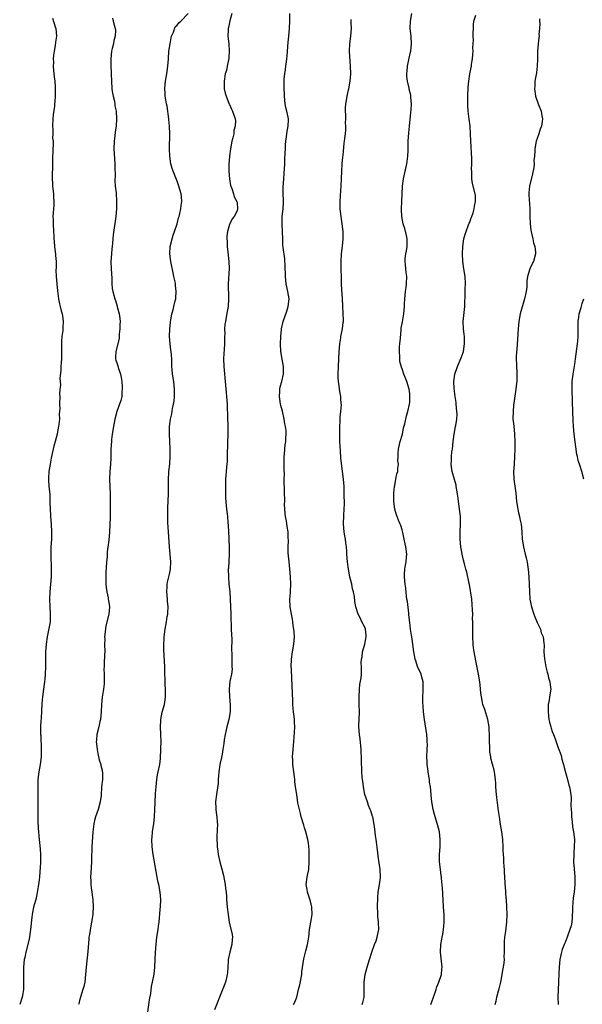
# Model space of a CAD drawing. Units: inches. Extents: x 2568040 to 2571000, y 1497000 to 1500000.
# Drawn here: x 2568375 to 2568525, y 1498045 to 1498307 of the extents above; entities that cross this region are included whole.
import ezdxf

# ---------------------------------------------------------------- set-up
doc = ezdxf.new("R2010")
doc.units = ezdxf.units.IN
doc.header["$MEASUREMENT"] = 0
doc.layers.add('LD25681497_10ft', color=111, linetype='Continuous')

msp = doc.modelspace()

# ---------------------------------------------------------------- linework, layer by layer
at = {"layer": 'LD25681497_10ft'}
for points, elevation in [([(2568383.77, 1498307.77), (2568384.52, 1498305.48), (2568384.66, 1498305), (2568384.86, 1498303), (2568384.61, 1498301.39), (2568384.52, 1498300.52), (2568384.21, 1498299), (2568384.04, 1498297.96), (2568384, 1498297), (2568384.03, 1498296.03), (2568384, 1498295), (2568384.11, 1498293.89), (2568384.21, 1498292.21), (2568384.41, 1498291), (2568384.53, 1498289.47), (2568384.5, 1498288.5), (2568384.49, 1498287), (2568384.4, 1498285.6), (2568384.38, 1498285), (2568384.32, 1498284.32), (2568383.97, 1498282.03), (2568383.88, 1498281), (2568383.82, 1498279), (2568383.9, 1498278.1), (2568383.9, 1498277), (2568383.84, 1498275.84), (2568383.95, 1498275), (2568384, 1498274), (2568383.9, 1498273), (2568383.88, 1498271.88), (2568383.83, 1498271), (2568383.77, 1498270.23), (2568383.81, 1498267.81), (2568383.7, 1498266.3), (2568383.73, 1498265), (2568383.82, 1498263.82), (2568383.83, 1498263), (2568384.03, 1498261), (2568384.07, 1498260.07), (2568384.16, 1498259), (2568384.13, 1498257.87), (2568384.06, 1498257), (2568383.95, 1498255.95), (2568383.92, 1498255), (2568383.97, 1498254.03), (2568383.96, 1498253), (2568384.11, 1498251), (2568384.13, 1498249.87), (2568384.2, 1498249), (2568384.29, 1498248.29), (2568384.34, 1498247), (2568384.51, 1498245.49), (2568384.58, 1498245), (2568384.6, 1498244.6), (2568384.74, 1498243), (2568384.76, 1498241.24), (2568384.73, 1498240.73), (2568384.8, 1498239), (2568385, 1498237), (2568385.14, 1498235.14), (2568385.38, 1498233), (2568385.71, 1498231.71), (2568385.84, 1498231), (2568386.13, 1498229.87), (2568386.38, 1498229), (2568386.48, 1498228.48), (2568386.69, 1498227), (2568386.59, 1498225.41), (2568386.59, 1498225), (2568386.56, 1498224.56), (2568386.32, 1498223), (2568386.22, 1498221.78), (2568386.2, 1498221), (2568386.22, 1498219), (2568386.21, 1498217.79), (2568386.18, 1498217), (2568386.09, 1498216.09), (2568386.04, 1498215), (2568386.02, 1498213.98), (2568385.8, 1498211.8), (2568385.85, 1498211), (2568385.96, 1498210.04), (2568385.8, 1498209), (2568385.67, 1498207.67), (2568385.73, 1498207), (2568385.69, 1498205), (2568385.74, 1498203.74), (2568385.68, 1498203), (2568385.59, 1498202.41), (2568385.63, 1498201), (2568385.53, 1498199.53), (2568385.42, 1498199), (2568385.32, 1498198.68), (2568385.05, 1498197), (2568384.55, 1498195), (2568384.19, 1498193.81), (2568383.5, 1498191), (2568383.45, 1498190.55), (2568383.16, 1498189), (2568382.87, 1498187), (2568382.76, 1498185.24), (2568382.7, 1498185), (2568382.7, 1498184.7), (2568382.83, 1498183), (2568383.07, 1498181), (2568383.13, 1498179.13), (2568383.12, 1498178.88), (2568383.15, 1498177), (2568383.28, 1498175.28), (2568383.28, 1498175), (2568383.46, 1498173), (2568383.54, 1498171), (2568383.5, 1498169), (2568383.39, 1498167), (2568383.4, 1498166.6), (2568383.34, 1498165), (2568383.35, 1498163.35), (2568383.41, 1498162.59), (2568383.46, 1498161), (2568383.45, 1498159.45), (2568383.43, 1498159), (2568383.26, 1498157), (2568383.05, 1498155), (2568382.97, 1498153.03), (2568383.06, 1498151.06), (2568383.22, 1498149), (2568383.16, 1498147), (2568382.84, 1498145.16), (2568382.78, 1498144.78), (2568382.41, 1498143), (2568382.1, 1498141), (2568381.97, 1498139), (2568381.91, 1498135), (2568381.83, 1498133), (2568381.75, 1498131.75), (2568381.68, 1498131), (2568381.59, 1498130.41), (2568381.44, 1498129), (2568381.17, 1498127), (2568381, 1498125.24), (2568380.74, 1498121.26), (2568380.67, 1498120.67), (2568380.62, 1498119), (2568380.64, 1498117), (2568380.67, 1498116.67), (2568380.82, 1498113), (2568380.76, 1498111), (2568380.48, 1498109), (2568380.12, 1498107), (2568379.89, 1498105), (2568379.87, 1498103), (2568379.93, 1498101), (2568379.92, 1498098.08), (2568379.88, 1498097), (2568379.86, 1498095.86), (2568379.9, 1498093.9), (2568380, 1498092), (2568380.21, 1498089), (2568380.49, 1498086.49), (2568380.63, 1498085), (2568380.64, 1498084.64), (2568380.65, 1498083), (2568380.53, 1498081.48), (2568380.46, 1498080.46), (2568380.3, 1498079), (2568380.23, 1498078.23), (2568380.07, 1498077), (2568379.67, 1498074.33), (2568379.32, 1498073), (2568379, 1498071.83), (2568378.75, 1498071), (2568378.48, 1498069.52), (2568378.37, 1498069), (2568378.28, 1498068.28), (2568377.97, 1498065), (2568377.56, 1498062.44), (2568376.68, 1498059), (2568376.43, 1498057.57), (2568376.29, 1498057), (2568376.07, 1498055), (2568376.04, 1498053.96), (2568376.04, 1498053), (2568376.08, 1498052.08), (2568376.1, 1498051), (2568376.07, 1498049.93), (2568376.08, 1498049), (2568375.93, 1498047.93), (2568375.76, 1498047), (2568375.06, 1498045)], 9390), ([(2568399.81, 1498307.81), (2568399.98, 1498307), (2568400.3, 1498305.7), (2568400.54, 1498305), (2568400.57, 1498304.57), (2568400.51, 1498303), (2568400.17, 1498301.83), (2568400.02, 1498301), (2568399.74, 1498299.74), (2568399.55, 1498299), (2568399.33, 1498297), (2568399.32, 1498295.32), (2568399.47, 1498293), (2568399.55, 1498291), (2568399.65, 1498289), (2568399.78, 1498287.78), (2568399.96, 1498287), (2568400.33, 1498285.67), (2568400.43, 1498285), (2568400.46, 1498284.46), (2568400.79, 1498283), (2568400.89, 1498281), (2568400.75, 1498279), (2568400.48, 1498277.52), (2568400.4, 1498276.4), (2568400.21, 1498275), (2568400.18, 1498273), (2568400.42, 1498269), (2568400.41, 1498268.41), (2568400.49, 1498265.51), (2568400.45, 1498265), (2568400.45, 1498264.45), (2568400.55, 1498263), (2568400.73, 1498261.27), (2568400.88, 1498259), (2568400.85, 1498257), (2568400.68, 1498255), (2568399.94, 1498250.06), (2568399.86, 1498249), (2568399.82, 1498247.82), (2568399.73, 1498247), (2568399.63, 1498246.37), (2568399.54, 1498245), (2568399.37, 1498243), (2568399.41, 1498241), (2568399.59, 1498238.41), (2568399.65, 1498237), (2568399.75, 1498235.75), (2568399.86, 1498235), (2568400.4, 1498233), (2568400.6, 1498232.6), (2568401.06, 1498231.06), (2568401.08, 1498230.92), (2568401.57, 1498229), (2568401.79, 1498227.79), (2568401.8, 1498227), (2568401.78, 1498226.22), (2568401.78, 1498225), (2568401.61, 1498223.61), (2568401.54, 1498222.46), (2568400.7, 1498219), (2568400.63, 1498217.37), (2568400.59, 1498217), (2568400.7, 1498216.7), (2568401, 1498215.71), (2568401.18, 1498215.18), (2568401.28, 1498214.72), (2568401.91, 1498213), (2568402.11, 1498212.11), (2568402.27, 1498211), (2568402.38, 1498209.62), (2568402.39, 1498209), (2568402.29, 1498208.29), (2568402.24, 1498207), (2568402.05, 1498205.95), (2568400.98, 1498203), (2568400.41, 1498201), (2568400.05, 1498199), (2568399.74, 1498197), (2568399.54, 1498195.54), (2568399.49, 1498195), (2568399.38, 1498193), (2568399.35, 1498191.35), (2568399.33, 1498191), (2568399.31, 1498190.69), (2568399.23, 1498189), (2568399.06, 1498187), (2568398.99, 1498184.99), (2568399.18, 1498181), (2568399.21, 1498179.21), (2568399.19, 1498178.81), (2568399.21, 1498177), (2568399.18, 1498175.18), (2568399.2, 1498174.8), (2568398.96, 1498171), (2568398.78, 1498168.78), (2568398.4, 1498165.6), (2568398.34, 1498164.34), (2568398.22, 1498163), (2568398.02, 1498160.02), (2568398.01, 1498159), (2568398.04, 1498157.96), (2568398.02, 1498157), (2568398.11, 1498156.11), (2568398.25, 1498155), (2568398.61, 1498153.39), (2568398.68, 1498153), (2568398.7, 1498152.7), (2568398.98, 1498151), (2568398.8, 1498149), (2568398.06, 1498145.94), (2568397.9, 1498145), (2568397.7, 1498143), (2568397.71, 1498142.29), (2568397.7, 1498141), (2568397.73, 1498139), (2568397.65, 1498138.35), (2568397.61, 1498135.61), (2568397.54, 1498135), (2568397.52, 1498134.48), (2568397.57, 1498133), (2568397.58, 1498131), (2568397.55, 1498130.45), (2568397.39, 1498129), (2568397.07, 1498126.93), (2568396.86, 1498125), (2568396.75, 1498123), (2568396.56, 1498121), (2568396.43, 1498120.43), (2568396.15, 1498119), (2568395.66, 1498117), (2568395.53, 1498115.53), (2568395.47, 1498115), (2568395.49, 1498114.51), (2568395.67, 1498113), (2568395.92, 1498111.92), (2568396.26, 1498110.26), (2568396.67, 1498109), (2568396.68, 1498108.68), (2568397, 1498107.44), (2568397.07, 1498107.07), (2568397.1, 1498107), (2568397.12, 1498106.88), (2568397.11, 1498105), (2568396.89, 1498103), (2568396.75, 1498100.75), (2568396.55, 1498099), (2568395.98, 1498097), (2568395.24, 1498095), (2568395, 1498094.02), (2568394.82, 1498093.18), (2568394.59, 1498091), (2568394.37, 1498088.37), (2568394.27, 1498087), (2568394.25, 1498085.75), (2568394.2, 1498085), (2568394.19, 1498083), (2568394.02, 1498080.02), (2568393.97, 1498079), (2568394.05, 1498077.95), (2568394.04, 1498077), (2568394.11, 1498076.11), (2568394.29, 1498075), (2568394.48, 1498073.52), (2568394.53, 1498073), (2568394.61, 1498071), (2568394.56, 1498069.44), (2568394.53, 1498069), (2568394.24, 1498067), (2568394, 1498066), (2568393.65, 1498063.65), (2568393.51, 1498063), (2568393.45, 1498062.55), (2568393.19, 1498059.19), (2568392.74, 1498055), (2568392.61, 1498053), (2568392.39, 1498051), (2568392.13, 1498049.87), (2568391.91, 1498049), (2568391.25, 1498047), (2568391, 1498046.12), (2568390.78, 1498045.22), (2568390.73, 1498045)], 9380), ([(2568409.25, 1498043), (2568409.68, 1498046.32), (2568409.98, 1498047.98), (2568410.21, 1498049.79), (2568410.48, 1498051), (2568410.89, 1498053.11), (2568411.11, 1498055), (2568411.19, 1498057), (2568411.25, 1498059), (2568411.39, 1498061), (2568411.63, 1498063), (2568411.95, 1498065), (2568412.09, 1498065.91), (2568412.21, 1498067), (2568412.3, 1498068.3), (2568412.38, 1498069), (2568412.52, 1498070.52), (2568412.59, 1498071), (2568412.72, 1498073), (2568412.53, 1498075), (2568412.1, 1498077), (2568411.91, 1498077.91), (2568411.66, 1498079), (2568410.6, 1498085), (2568410.34, 1498087), (2568410.28, 1498089), (2568410.37, 1498089.63), (2568410.49, 1498091), (2568410.75, 1498092.75), (2568410.83, 1498093.17), (2568411.01, 1498095), (2568411.1, 1498097), (2568411.15, 1498098.85), (2568411.27, 1498101.27), (2568411.39, 1498103), (2568411.62, 1498105), (2568411.82, 1498106.18), (2568412.01, 1498107), (2568412.41, 1498109), (2568412.57, 1498110.57), (2568412.63, 1498111), (2568412.68, 1498112.68), (2568412.72, 1498113.29), (2568412.73, 1498115), (2568412.68, 1498117), (2568412.6, 1498119), (2568412.69, 1498120.69), (2568412.69, 1498121), (2568413.07, 1498122.92), (2568413.63, 1498125), (2568413.8, 1498126.2), (2568413.88, 1498127), (2568413.9, 1498129), (2568413.84, 1498130.16), (2568413.82, 1498131.82), (2568413.75, 1498133), (2568413.71, 1498134.29), (2568413.7, 1498135), (2568413.5, 1498139.5), (2568413.47, 1498141), (2568413.53, 1498142.47), (2568413.55, 1498143), (2568413.65, 1498143.65), (2568413.8, 1498145), (2568414.19, 1498147), (2568414.39, 1498148.39), (2568414.52, 1498149), (2568414.58, 1498149.42), (2568414.6, 1498151), (2568414.49, 1498152.49), (2568414.47, 1498153), (2568414.31, 1498155), (2568414.4, 1498156.4), (2568414.4, 1498157), (2568414.48, 1498157.52), (2568414.84, 1498159), (2568415, 1498159.72), (2568415.24, 1498161), (2568415.3, 1498163), (2568414.97, 1498167), (2568414.74, 1498171), (2568414.58, 1498173.42), (2568414.51, 1498175), (2568414.53, 1498176.53), (2568414.5, 1498177), (2568414.5, 1498177.5), (2568414.6, 1498179), (2568414.7, 1498181.3), (2568414.68, 1498183), (2568414.69, 1498184.69), (2568414.84, 1498187), (2568415.05, 1498189), (2568415.18, 1498191), (2568415.19, 1498193), (2568415.08, 1498195.08), (2568414.95, 1498197), (2568414.95, 1498199), (2568415.22, 1498201), (2568415.57, 1498202.43), (2568415.82, 1498203.82), (2568416.09, 1498205), (2568416.22, 1498205.78), (2568416.31, 1498207), (2568416.29, 1498208.29), (2568416.32, 1498209), (2568416.12, 1498211), (2568416, 1498212), (2568415.82, 1498213), (2568415.68, 1498214.32), (2568415.65, 1498215), (2568415.65, 1498215.65), (2568415.59, 1498217), (2568415.4, 1498219), (2568415.34, 1498219.34), (2568415.13, 1498221), (2568415.03, 1498223), (2568415.1, 1498225), (2568415.24, 1498226.76), (2568415.27, 1498227), (2568415.35, 1498227.35), (2568415.62, 1498229), (2568415.93, 1498230.07), (2568416.17, 1498231), (2568416.48, 1498232.48), (2568416.63, 1498233), (2568416.7, 1498233.3), (2568416.76, 1498235), (2568416.55, 1498236.55), (2568416.56, 1498237), (2568416.48, 1498237.52), (2568416.15, 1498239), (2568415.93, 1498239.93), (2568415.3, 1498243), (2568415.06, 1498245), (2568415.17, 1498247), (2568415.66, 1498249), (2568415.97, 1498250.03), (2568416.34, 1498251), (2568417.01, 1498253), (2568417.42, 1498254.58), (2568417.57, 1498255), (2568417.78, 1498255.77), (2568418.03, 1498257), (2568418.1, 1498257.9), (2568418.27, 1498259), (2568418.17, 1498260.17), (2568418.08, 1498261), (2568417.5, 1498263), (2568417, 1498264.38), (2568415.94, 1498267), (2568415.71, 1498267.71), (2568415.34, 1498269), (2568415.05, 1498271), (2568414.99, 1498273.01), (2568415.1, 1498277), (2568415.03, 1498279), (2568414.83, 1498280.83), (2568414.82, 1498281), (2568414.33, 1498284.33), (2568414.19, 1498285), (2568414.01, 1498286), (2568413.87, 1498287), (2568413.83, 1498287.83), (2568413.7, 1498289), (2568413.8, 1498290.2), (2568413.88, 1498291), (2568414.28, 1498293), (2568414.55, 1498295), (2568414.68, 1498297), (2568414.84, 1498299), (2568415.12, 1498301), (2568415.44, 1498302.56), (2568415.55, 1498303), (2568416.03, 1498304.03), (2568416.54, 1498305.46), (2568417, 1498305.97), (2568417.43, 1498306.57), (2568418.05, 1498307), (2568419.96, 1498309)], 9370), ([(2568431.56, 1498309), (2568431.06, 1498307.06), (2568430.73, 1498305.27), (2568430.64, 1498305), (2568430.6, 1498304.6), (2568430.56, 1498303), (2568430.76, 1498301), (2568430.9, 1498299), (2568430.8, 1498297.2), (2568430.78, 1498297), (2568430.7, 1498296.7), (2568430.38, 1498295), (2568430.14, 1498293.86), (2568429.85, 1498293), (2568429.53, 1498291), (2568429.59, 1498289), (2568429.83, 1498287.83), (2568430.06, 1498287), (2568430.83, 1498285.17), (2568430.92, 1498284.92), (2568431, 1498284.77), (2568431.51, 1498283.51), (2568431.81, 1498283), (2568432.49, 1498281), (2568432.55, 1498280.55), (2568432.51, 1498279), (2568432.16, 1498277.84), (2568432.11, 1498277), (2568431.89, 1498275.89), (2568431.64, 1498275), (2568431.22, 1498273), (2568430.94, 1498271), (2568430.8, 1498268.8), (2568430.8, 1498267), (2568430.95, 1498264.95), (2568431.25, 1498263.25), (2568431.33, 1498263), (2568431.6, 1498262.4), (2568432.02, 1498261), (2568432.19, 1498260.19), (2568432.93, 1498259), (2568433, 1498258.57), (2568433.15, 1498257), (2568433, 1498256.51), (2568432.26, 1498255), (2568431.66, 1498254.34), (2568431.07, 1498253), (2568431, 1498252.82), (2568430.45, 1498251), (2568430.31, 1498249.69), (2568430.3, 1498249), (2568430.35, 1498248.35), (2568430.39, 1498247), (2568430.54, 1498245.46), (2568430.82, 1498243), (2568430.89, 1498241.11), (2568430.61, 1498237), (2568430.73, 1498233), (2568430.58, 1498231), (2568430.33, 1498229.67), (2568430.12, 1498228.12), (2568429.88, 1498227), (2568429.74, 1498226.26), (2568429.67, 1498225), (2568429.7, 1498223.7), (2568429.65, 1498223), (2568429.63, 1498222.37), (2568429.63, 1498221), (2568429.54, 1498219.54), (2568429.5, 1498218.5), (2568429.41, 1498217), (2568429.47, 1498215), (2568429.95, 1498210.05), (2568430.08, 1498208.08), (2568430.2, 1498207), (2568430.36, 1498205), (2568430.39, 1498204.39), (2568430.44, 1498201.56), (2568430.53, 1498199), (2568430.54, 1498197), (2568430.52, 1498196.52), (2568430.48, 1498195), (2568430.47, 1498193.53), (2568430.38, 1498192.38), (2568430.38, 1498191), (2568430.33, 1498189.67), (2568430.16, 1498188.16), (2568430.06, 1498187), (2568430.01, 1498185.99), (2568429.93, 1498185), (2568429.91, 1498181), (2568429.93, 1498179.93), (2568429.98, 1498179), (2568430.13, 1498177.87), (2568430.26, 1498176.26), (2568430.44, 1498175), (2568430.54, 1498173.46), (2568430.64, 1498172.64), (2568430.68, 1498171), (2568430.76, 1498169.24), (2568430.8, 1498168.8), (2568430.88, 1498167), (2568430.86, 1498165), (2568430.69, 1498161.31), (2568430.66, 1498161), (2568430.68, 1498159), (2568430.84, 1498157), (2568431.03, 1498155.03), (2568431.15, 1498153), (2568431.29, 1498149), (2568431.37, 1498147.37), (2568431.38, 1498146.62), (2568431.46, 1498145), (2568431.51, 1498143.51), (2568431.57, 1498142.43), (2568431.55, 1498139.55), (2568431.58, 1498138.42), (2568431.6, 1498137), (2568431.6, 1498135.6), (2568431.64, 1498135), (2568431.65, 1498134.35), (2568431.47, 1498133), (2568431.09, 1498131.09), (2568430.87, 1498129), (2568430.94, 1498127), (2568431.12, 1498125), (2568431.13, 1498123), (2568430.8, 1498121), (2568430.27, 1498119), (2568429.8, 1498117), (2568429.57, 1498115.57), (2568429.45, 1498114.55), (2568429.23, 1498113), (2568429, 1498111.73), (2568428.81, 1498110.81), (2568428.37, 1498109), (2568428.3, 1498108.3), (2568428.1, 1498107), (2568428.01, 1498105.99), (2568427.99, 1498105), (2568427.93, 1498103.93), (2568427.62, 1498101.62), (2568427.49, 1498101), (2568427.28, 1498099), (2568427.3, 1498097.3), (2568427.32, 1498097), (2568427.47, 1498095.47), (2568427.59, 1498095), (2568427.65, 1498093.65), (2568427.8, 1498093), (2568427.73, 1498091.73), (2568427.71, 1498091), (2568427.64, 1498090.36), (2568427.61, 1498089), (2568427.7, 1498087.7), (2568427.72, 1498087), (2568427.85, 1498085.85), (2568427.99, 1498085), (2568428.4, 1498083), (2568428.94, 1498081.06), (2568429.42, 1498079.42), (2568429.86, 1498077), (2568429.94, 1498075.94), (2568430.07, 1498075), (2568430.18, 1498073.82), (2568430.21, 1498073), (2568430.37, 1498071), (2568430.62, 1498069), (2568430.92, 1498067), (2568431.69, 1498063.69), (2568431.74, 1498063), (2568431.66, 1498062.34), (2568431.61, 1498061), (2568431.09, 1498059), (2568430.64, 1498057), (2568430.6, 1498056.6), (2568430.5, 1498055), (2568430.46, 1498053.55), (2568430.39, 1498053), (2568430.15, 1498052.15), (2568429.9, 1498051), (2568429, 1498048.81), (2568427, 1498043.66)], 9360), ([(2568448.04, 1498045), (2568448.35, 1498045.65), (2568448.88, 1498047), (2568449.41, 1498049), (2568449.7, 1498050.3), (2568450.22, 1498053), (2568450.29, 1498053.71), (2568450.79, 1498057.21), (2568451.3, 1498059.3), (2568451.75, 1498061), (2568452.08, 1498063), (2568452.34, 1498065), (2568452.69, 1498067), (2568453.01, 1498069), (2568452.96, 1498071), (2568452.56, 1498072.56), (2568452.08, 1498073.92), (2568451.73, 1498075), (2568451.67, 1498075.67), (2568451.43, 1498077), (2568451.7, 1498079), (2568451.85, 1498079.85), (2568452.09, 1498081), (2568452.23, 1498083), (2568452.25, 1498084.25), (2568452.22, 1498085), (2568452.22, 1498086.22), (2568452.04, 1498088.04), (2568451.88, 1498089), (2568451.36, 1498091), (2568451.26, 1498091.26), (2568451, 1498092.13), (2568450.78, 1498092.78), (2568450.1, 1498095), (2568449.9, 1498095.9), (2568449.6, 1498097), (2568449.23, 1498098.77), (2568448.88, 1498101), (2568448.61, 1498103), (2568448.4, 1498104.4), (2568448.36, 1498105), (2568448.3, 1498105.7), (2568448.11, 1498107), (2568447.87, 1498109), (2568447.82, 1498110.18), (2568447.8, 1498111), (2568447.92, 1498113), (2568447.99, 1498114.01), (2568448.21, 1498116.21), (2568448.38, 1498119), (2568448.29, 1498120.29), (2568448.28, 1498121), (2568448.22, 1498121.78), (2568448.04, 1498123), (2568447.93, 1498123.93), (2568447.85, 1498125), (2568447.83, 1498126.17), (2568447.74, 1498127.74), (2568447.72, 1498130.28), (2568447.58, 1498131.58), (2568447.47, 1498134.53), (2568447.44, 1498135), (2568447.47, 1498137), (2568447.73, 1498139), (2568448.1, 1498141), (2568448.28, 1498143), (2568448.23, 1498144.23), (2568448.16, 1498145), (2568447.98, 1498146.02), (2568447.85, 1498147), (2568447.73, 1498147.73), (2568447.46, 1498149), (2568447.17, 1498151), (2568447.1, 1498153), (2568447.2, 1498154.8), (2568447.19, 1498155.19), (2568447.28, 1498157), (2568447.24, 1498159), (2568447.09, 1498161), (2568446.87, 1498163), (2568446.65, 1498165.35), (2568446.61, 1498167), (2568446.67, 1498168.67), (2568446.61, 1498169.39), (2568446.58, 1498171), (2568446.36, 1498172.36), (2568446.15, 1498173.85), (2568445.92, 1498175), (2568445.83, 1498175.83), (2568445.73, 1498177), (2568445.67, 1498178.33), (2568445.68, 1498179), (2568445.71, 1498179.71), (2568445.66, 1498181), (2568445.62, 1498183), (2568445.59, 1498183.59), (2568445.59, 1498185), (2568445.62, 1498186.38), (2568445.57, 1498187.57), (2568445.56, 1498190.44), (2568445.57, 1498191), (2568445.65, 1498191.65), (2568445.71, 1498193), (2568445.84, 1498194.16), (2568446, 1498195), (2568446.02, 1498196.02), (2568446.1, 1498197), (2568446.07, 1498197.93), (2568445.87, 1498199), (2568445.69, 1498199.69), (2568445.51, 1498201), (2568445.06, 1498203.06), (2568444.65, 1498204.65), (2568444.58, 1498205), (2568444.28, 1498207), (2568444.37, 1498208.37), (2568444.38, 1498209), (2568444.46, 1498209.54), (2568444.89, 1498211), (2568445.38, 1498213), (2568445.36, 1498215), (2568444.97, 1498216.97), (2568444.66, 1498219), (2568444.59, 1498221), (2568444.68, 1498223), (2568444.83, 1498224.83), (2568444.85, 1498225), (2568445.26, 1498227), (2568446.24, 1498229.76), (2568446.64, 1498231), (2568446.84, 1498233), (2568446.53, 1498235), (2568446.11, 1498237), (2568445.91, 1498239), (2568445.89, 1498239.89), (2568445.85, 1498241), (2568445.77, 1498242.23), (2568445.75, 1498243), (2568445.69, 1498243.69), (2568445.31, 1498246.69), (2568445.22, 1498247.22), (2568445.15, 1498249), (2568445.11, 1498250.9), (2568445, 1498253), (2568445.03, 1498254.97), (2568445.25, 1498257), (2568445.34, 1498258.66), (2568445.34, 1498259.34), (2568445.28, 1498261), (2568445.27, 1498262.73), (2568445.45, 1498265), (2568445.58, 1498266.42), (2568445.69, 1498269), (2568445.73, 1498270.27), (2568445.83, 1498271.83), (2568445.88, 1498273), (2568445.94, 1498274.06), (2568446.02, 1498275), (2568446.19, 1498276.19), (2568446.32, 1498277.68), (2568446.59, 1498279), (2568446.67, 1498280.67), (2568446.67, 1498281), (2568446.59, 1498281.41), (2568446.23, 1498283), (2568445.96, 1498283.96), (2568445.8, 1498285), (2568445.63, 1498287), (2568445.63, 1498287.63), (2568445.56, 1498289), (2568445.51, 1498290.49), (2568445.53, 1498291), (2568445.59, 1498291.59), (2568445.7, 1498293), (2568445.9, 1498294.1), (2568446.03, 1498295), (2568446.13, 1498296.13), (2568446.26, 1498297), (2568446.32, 1498297.68), (2568446.39, 1498299), (2568446.62, 1498301.38), (2568446.82, 1498303), (2568446.99, 1498305), (2568447.06, 1498307.06), (2568447.05, 1498309)], 9350), ([(2568484.6, 1498045), (2568485, 1498046), (2568485.3, 1498046.7), (2568486.09, 1498049), (2568486.26, 1498049.74), (2568486.77, 1498051), (2568487.44, 1498053), (2568487.57, 1498054.43), (2568487.67, 1498055), (2568487.36, 1498057.36), (2568487.19, 1498059), (2568487.29, 1498061), (2568487.53, 1498062.47), (2568487.62, 1498063), (2568487.79, 1498063.79), (2568487.99, 1498065), (2568488.07, 1498065.93), (2568488.23, 1498067), (2568488.2, 1498069), (2568488.03, 1498071), (2568487.9, 1498073), (2568487.87, 1498074.13), (2568487.82, 1498075), (2568487.72, 1498075.72), (2568487.67, 1498077), (2568487.57, 1498077.57), (2568487.45, 1498079), (2568487.39, 1498079.39), (2568487.18, 1498081), (2568486.98, 1498083), (2568486.98, 1498085.02), (2568487.11, 1498087), (2568487.15, 1498089), (2568486.92, 1498091), (2568486.38, 1498093), (2568485.77, 1498095), (2568485.64, 1498095.64), (2568485.27, 1498097), (2568484.93, 1498099), (2568484.75, 1498100.75), (2568484.71, 1498101), (2568484.52, 1498103), (2568484.31, 1498104.31), (2568484.26, 1498105), (2568484.14, 1498105.86), (2568483.94, 1498107), (2568483.85, 1498107.85), (2568483.68, 1498109), (2568483.68, 1498109.68), (2568483.58, 1498111), (2568483.64, 1498113), (2568483.71, 1498114.29), (2568483.7, 1498115), (2568483.63, 1498115.63), (2568483.57, 1498117), (2568482.94, 1498120.94), (2568482.72, 1498123), (2568482.59, 1498124.59), (2568482.54, 1498125.46), (2568482.52, 1498127), (2568482.63, 1498128.63), (2568482.63, 1498129), (2568482.59, 1498131), (2568482.22, 1498132.22), (2568482.03, 1498133), (2568481.12, 1498135.12), (2568480.6, 1498136.6), (2568480.49, 1498137), (2568480.12, 1498139), (2568479.86, 1498141), (2568479.67, 1498142.33), (2568479.56, 1498143), (2568479.47, 1498143.47), (2568479.24, 1498145), (2568479, 1498146.79), (2568478.81, 1498148.81), (2568478.74, 1498149.26), (2568478.39, 1498152.39), (2568478.28, 1498153), (2568478.16, 1498153.84), (2568477.94, 1498155.94), (2568477.8, 1498157), (2568477.6, 1498159), (2568477.65, 1498159.65), (2568477.72, 1498161), (2568477.9, 1498162.1), (2568478.08, 1498163), (2568478.18, 1498164.18), (2568478.23, 1498165), (2568477.98, 1498167), (2568477.8, 1498167.8), (2568477.57, 1498169), (2568477.19, 1498170.81), (2568477, 1498171.47), (2568476.61, 1498172.61), (2568476.5, 1498173), (2568476.03, 1498174.03), (2568475.49, 1498175.49), (2568475, 1498177), (2568474.74, 1498179), (2568474.77, 1498181.23), (2568474.95, 1498183), (2568475, 1498183.32), (2568475.35, 1498185), (2568475.61, 1498186.39), (2568475.83, 1498187), (2568475.88, 1498187.88), (2568475.99, 1498189), (2568475.85, 1498189.85), (2568475.9, 1498191), (2568475.91, 1498191.91), (2568476.05, 1498193), (2568476.48, 1498195), (2568477.04, 1498197), (2568477.38, 1498198.62), (2568477.69, 1498199.69), (2568478.17, 1498201.83), (2568478.53, 1498203), (2568478.97, 1498205), (2568479, 1498205.49), (2568479.07, 1498207), (2568479, 1498207.69), (2568478.82, 1498209), (2568478.22, 1498211), (2568477.9, 1498211.9), (2568477.48, 1498213), (2568477, 1498214.38), (2568476.81, 1498214.81), (2568476.37, 1498216.37), (2568476.33, 1498217), (2568476.39, 1498217.61), (2568476.27, 1498219), (2568476.31, 1498220.31), (2568476.4, 1498221), (2568476.53, 1498222.53), (2568476.75, 1498224.75), (2568476.77, 1498225.23), (2568477.06, 1498226.94), (2568477.44, 1498229), (2568477.62, 1498231), (2568477.62, 1498231.62), (2568477.69, 1498233), (2568477.86, 1498235), (2568478.02, 1498236.02), (2568478.12, 1498237), (2568478.2, 1498239), (2568478.03, 1498240.03), (2568477.91, 1498242.09), (2568477.77, 1498243), (2568477.81, 1498243.81), (2568477.95, 1498245), (2568478.15, 1498245.85), (2568478.31, 1498247), (2568478.3, 1498248.3), (2568478.32, 1498249), (2568478.11, 1498249.89), (2568477.73, 1498251.73), (2568477.26, 1498253), (2568476.87, 1498255), (2568476.85, 1498256.85), (2568476.83, 1498257), (2568476.93, 1498259), (2568477, 1498261), (2568477.11, 1498263), (2568477.38, 1498265), (2568478.26, 1498269), (2568478.36, 1498269.64), (2568478.52, 1498271), (2568478.55, 1498272.55), (2568478.61, 1498273.39), (2568478.63, 1498275), (2568478.75, 1498277.25), (2568478.92, 1498279), (2568479.32, 1498282.68), (2568479.37, 1498283.37), (2568479.47, 1498285), (2568479.33, 1498286.67), (2568479.33, 1498287), (2568479.28, 1498287.28), (2568478.88, 1498288.88), (2568478.82, 1498289.18), (2568478.4, 1498291), (2568478.27, 1498292.27), (2568478.25, 1498293), (2568478.33, 1498293.67), (2568478.42, 1498295), (2568478.86, 1498297.14), (2568479.25, 1498298.75), (2568479.3, 1498299), (2568479.48, 1498301), (2568479.36, 1498303), (2568479.15, 1498305), (2568479.19, 1498307), (2568479.55, 1498309)], 9330), ([(2568501.81, 1498045), (2568502.06, 1498045.94), (2568502.26, 1498047), (2568502.68, 1498048.68), (2568502.83, 1498049.17), (2568503.27, 1498051), (2568503.67, 1498053), (2568503.84, 1498054.16), (2568504.01, 1498055), (2568504.16, 1498056.16), (2568504.23, 1498057), (2568504.22, 1498057.78), (2568504.28, 1498059), (2568504.29, 1498060.29), (2568504.26, 1498061), (2568504.27, 1498061.73), (2568504.37, 1498063), (2568504.6, 1498064.6), (2568504.92, 1498067), (2568505, 1498069), (2568504.92, 1498071), (2568504.76, 1498073), (2568504.73, 1498073.27), (2568504.52, 1498076.52), (2568504.47, 1498077), (2568504.45, 1498077.55), (2568504.26, 1498080.26), (2568504.23, 1498081), (2568504.17, 1498081.83), (2568504.1, 1498083), (2568504.06, 1498084.06), (2568503.97, 1498085), (2568503.92, 1498086.08), (2568503.91, 1498087), (2568503.83, 1498089), (2568503.58, 1498091), (2568503.23, 1498093), (2568502.91, 1498095), (2568502.67, 1498096.67), (2568502.2, 1498100.2), (2568502.12, 1498101), (2568501.95, 1498103), (2568501.92, 1498103.92), (2568501.85, 1498105), (2568501.66, 1498106.34), (2568501.61, 1498107), (2568501.5, 1498107.5), (2568500.66, 1498110.66), (2568500.59, 1498111), (2568500.36, 1498112.36), (2568500.32, 1498113), (2568500.34, 1498113.66), (2568500.27, 1498115), (2568500.25, 1498116.25), (2568500.29, 1498117), (2568500.22, 1498118.22), (2568500.21, 1498119), (2568500, 1498120), (2568499.83, 1498121), (2568499.26, 1498122.74), (2568499, 1498123.59), (2568498.51, 1498125), (2568498.11, 1498127), (2568497.98, 1498127.98), (2568497.78, 1498130.22), (2568497.69, 1498131), (2568497.38, 1498133), (2568497, 1498134.81), (2568496.6, 1498136.6), (2568496.16, 1498139), (2568496.01, 1498140.01), (2568495.91, 1498141), (2568495.8, 1498143), (2568495.81, 1498145), (2568495.85, 1498146.15), (2568495.84, 1498147), (2568495.78, 1498147.78), (2568495.8, 1498149), (2568495.78, 1498150.22), (2568495.64, 1498151.64), (2568495.54, 1498153), (2568495.28, 1498154.72), (2568495.23, 1498155.23), (2568494.91, 1498156.91), (2568494.84, 1498157.16), (2568494.21, 1498160.21), (2568493.97, 1498161), (2568493.61, 1498162.39), (2568493.38, 1498163.38), (2568492.97, 1498165), (2568492.6, 1498167), (2568492.44, 1498169), (2568492.47, 1498171), (2568492.56, 1498173), (2568492.52, 1498174.52), (2568492.52, 1498175), (2568492.35, 1498176.35), (2568492.3, 1498177), (2568492.2, 1498177.8), (2568492, 1498179), (2568491.88, 1498179.88), (2568491.72, 1498181), (2568491.65, 1498181.65), (2568491.4, 1498183), (2568491.35, 1498183.35), (2568490.92, 1498184.92), (2568490.32, 1498187), (2568490.15, 1498188.15), (2568490.05, 1498189), (2568490.14, 1498189.86), (2568490.14, 1498191), (2568490.26, 1498192.26), (2568490.37, 1498193), (2568490.61, 1498195), (2568490.89, 1498197), (2568491.24, 1498199), (2568491.27, 1498199.27), (2568491.53, 1498201), (2568491.61, 1498202.39), (2568491.6, 1498203), (2568491.43, 1498205), (2568491.38, 1498205.38), (2568491.12, 1498207), (2568490.85, 1498209.15), (2568490.8, 1498211), (2568491.05, 1498213), (2568491.72, 1498215), (2568492.71, 1498217.29), (2568493, 1498218.06), (2568493.23, 1498218.77), (2568493.3, 1498219), (2568493.64, 1498221), (2568493.57, 1498223), (2568493.51, 1498223.51), (2568493.3, 1498225), (2568493.24, 1498227), (2568493.72, 1498231), (2568493.73, 1498231.73), (2568493.82, 1498234.18), (2568493.81, 1498235.81), (2568493.84, 1498237), (2568493.74, 1498239), (2568493.47, 1498241), (2568493.18, 1498243), (2568493.04, 1498245), (2568493.13, 1498247), (2568493.47, 1498249), (2568493.76, 1498250.24), (2568494.03, 1498251), (2568494.71, 1498252.71), (2568494.85, 1498253.15), (2568495, 1498253.49), (2568495.41, 1498254.59), (2568495.58, 1498255), (2568495.9, 1498255.9), (2568496.21, 1498257), (2568496.27, 1498257.73), (2568496.57, 1498259), (2568496.51, 1498260.51), (2568496.43, 1498261), (2568495.71, 1498263.71), (2568495.55, 1498265), (2568495.6, 1498266.4), (2568495.52, 1498267), (2568495.49, 1498267.49), (2568495.59, 1498269), (2568495.59, 1498270.41), (2568495.25, 1498275), (2568495.18, 1498277), (2568495.08, 1498279.08), (2568494.87, 1498280.87), (2568494.59, 1498283), (2568494.49, 1498284.49), (2568494.47, 1498285), (2568494.48, 1498285.52), (2568494.48, 1498287), (2568494.59, 1498289.41), (2568494.73, 1498291), (2568495.02, 1498293), (2568495.44, 1498295), (2568495.51, 1498295.51), (2568495.76, 1498297), (2568495.87, 1498298.13), (2568495.89, 1498299), (2568495.85, 1498299.85), (2568495.91, 1498301), (2568495.98, 1498302.02), (2568495.93, 1498303), (2568495.93, 1498303.93), (2568495.98, 1498305), (2568496.01, 1498305.99), (2568496.13, 1498307), (2568496.61, 1498308.61)], 9320), ([(2568466.34, 1498045), (2568466.47, 1498045.53), (2568466.86, 1498047), (2568466.9, 1498048.9), (2568466.87, 1498051), (2568467.14, 1498053), (2568467.69, 1498055), (2568468.33, 1498057), (2568468.94, 1498059), (2568469.63, 1498061), (2568470.04, 1498061.96), (2568470.37, 1498063), (2568470.68, 1498064.68), (2568470.76, 1498065), (2568470.68, 1498067), (2568470.52, 1498068.52), (2568470.48, 1498069), (2568470.49, 1498069.51), (2568470.44, 1498071), (2568470.5, 1498073.5), (2568470.64, 1498075), (2568470.97, 1498076.97), (2568471.21, 1498078.79), (2568471.22, 1498079), (2568471.11, 1498081), (2568470.58, 1498084.58), (2568470.49, 1498085.51), (2568470.06, 1498089), (2568469.91, 1498090.09), (2568469.73, 1498091.73), (2568469.53, 1498093), (2568469.14, 1498095), (2568469.11, 1498095.11), (2568468.61, 1498096.61), (2568468.5, 1498097), (2568468.06, 1498098.06), (2568467.73, 1498099), (2568467.08, 1498101), (2568466.7, 1498103), (2568466.52, 1498104.52), (2568466.44, 1498105), (2568466.36, 1498105.64), (2568466.28, 1498107), (2568466.25, 1498108.25), (2568466.18, 1498109), (2568466.13, 1498111), (2568466.09, 1498112.09), (2568466.08, 1498113), (2568465.78, 1498115.78), (2568465.58, 1498117), (2568465.46, 1498119), (2568465.46, 1498119.46), (2568465.55, 1498121), (2568465.59, 1498123), (2568465.53, 1498125), (2568465.49, 1498127), (2568465.61, 1498129), (2568465.73, 1498130.27), (2568466.03, 1498132.03), (2568466.12, 1498133), (2568466.18, 1498133.82), (2568466.18, 1498135), (2568466.06, 1498136.06), (2568466.14, 1498137), (2568466.31, 1498137.69), (2568466.4, 1498139), (2568467, 1498141), (2568467.4, 1498143), (2568467.4, 1498143.4), (2568467.21, 1498145), (2568467, 1498145.53), (2568466.28, 1498147), (2568465.85, 1498147.85), (2568465.25, 1498149), (2568464.61, 1498151), (2568464.41, 1498152.41), (2568464.25, 1498153.75), (2568464.04, 1498155), (2568463.8, 1498155.8), (2568463.56, 1498157), (2568463.06, 1498159), (2568462.66, 1498161), (2568462.4, 1498163), (2568462.27, 1498165), (2568462.24, 1498165.76), (2568462.16, 1498167), (2568462, 1498168), (2568461.88, 1498169), (2568461.64, 1498170.36), (2568461.51, 1498171), (2568461.34, 1498173), (2568461.44, 1498175.44), (2568461.54, 1498177), (2568461.59, 1498178.41), (2568461.58, 1498181), (2568461.5, 1498183), (2568461.35, 1498185), (2568461.13, 1498187), (2568460.69, 1498190.69), (2568460.54, 1498192.54), (2568460.42, 1498195), (2568460.4, 1498196.4), (2568460.38, 1498197), (2568460.41, 1498198.41), (2568460.39, 1498199), (2568460.48, 1498200.48), (2568460.49, 1498201.51), (2568460.65, 1498203), (2568460.79, 1498204.79), (2568460.78, 1498205), (2568460.67, 1498206.67), (2568460.63, 1498207), (2568460.35, 1498208.35), (2568460.26, 1498209), (2568460.19, 1498209.81), (2568460.01, 1498211), (2568459.97, 1498211.97), (2568459.96, 1498213), (2568460.03, 1498215), (2568460.22, 1498219), (2568460.38, 1498221), (2568460.65, 1498222.65), (2568460.69, 1498223), (2568461.11, 1498225), (2568461.29, 1498226.71), (2568461.38, 1498227), (2568461.39, 1498227.39), (2568461.3, 1498229), (2568461.14, 1498231.14), (2568461.09, 1498233), (2568460.83, 1498236.83), (2568460.79, 1498238.79), (2568460.8, 1498239), (2568460.77, 1498240.77), (2568460.78, 1498241), (2568460.75, 1498243), (2568460.84, 1498245), (2568461.09, 1498247.09), (2568461.29, 1498249), (2568461.28, 1498251), (2568461.04, 1498253), (2568460.71, 1498255), (2568460.48, 1498257), (2568460.45, 1498259), (2568460.54, 1498260.54), (2568460.74, 1498263), (2568460.85, 1498265), (2568460.9, 1498267), (2568461.01, 1498269), (2568461.17, 1498270.83), (2568461.23, 1498271.23), (2568461.52, 1498274.48), (2568461.62, 1498275), (2568461.72, 1498275.72), (2568461.87, 1498277), (2568461.96, 1498278.04), (2568461.99, 1498279), (2568461.91, 1498279.91), (2568461.94, 1498281), (2568461.94, 1498282.06), (2568461.86, 1498283), (2568461.87, 1498283.87), (2568461.97, 1498285), (2568462.18, 1498285.82), (2568462.35, 1498287), (2568462.71, 1498288.71), (2568462.78, 1498289), (2568463.11, 1498291), (2568463.27, 1498293), (2568463.26, 1498295), (2568462.98, 1498299), (2568463.05, 1498301), (2568463.27, 1498303), (2568463.45, 1498305), (2568463.42, 1498306.58), (2568463.43, 1498307), (2568463.4, 1498307.4)], 9340), ([(2568513.63, 1498307.63), (2568513.61, 1498307), (2568513.65, 1498306.35), (2568513.58, 1498305), (2568513.46, 1498303.46), (2568513.47, 1498303), (2568513.42, 1498302.58), (2568513.21, 1498301), (2568513.04, 1498299), (2568513.05, 1498297), (2568513, 1498295), (2568512.76, 1498293.24), (2568512.38, 1498291), (2568512.33, 1498289.67), (2568512.27, 1498289), (2568512.31, 1498288.31), (2568512.53, 1498287), (2568513.21, 1498285), (2568514.01, 1498283), (2568514.22, 1498281.78), (2568514.37, 1498281), (2568514.3, 1498280.3), (2568514.09, 1498279), (2568513.8, 1498278.2), (2568513.43, 1498277), (2568513, 1498275.72), (2568512.72, 1498275), (2568512.31, 1498273), (2568512.35, 1498272.35), (2568512.26, 1498271), (2568512.09, 1498269.91), (2568512.15, 1498269), (2568512.05, 1498268.05), (2568511.7, 1498266.3), (2568510.89, 1498263), (2568510.76, 1498261.24), (2568510.72, 1498261), (2568510.73, 1498260.73), (2568511.03, 1498257), (2568511.03, 1498255), (2568511.07, 1498253), (2568511.28, 1498251.28), (2568511.33, 1498251), (2568511.46, 1498250.54), (2568511.78, 1498249), (2568511.96, 1498247.96), (2568512.32, 1498247), (2568512.55, 1498245.45), (2568512.56, 1498245), (2568512.01, 1498243), (2568511.62, 1498242.38), (2568511.04, 1498241), (2568510.43, 1498239), (2568510.22, 1498237.78), (2568510.22, 1498237), (2568510.18, 1498236.18), (2568510.03, 1498235), (2568509.86, 1498234.14), (2568509.62, 1498233), (2568508.47, 1498229), (2568508.1, 1498227), (2568507.91, 1498225), (2568507.52, 1498219.52), (2568507.48, 1498219), (2568507.41, 1498217.41), (2568507.4, 1498217), (2568507.43, 1498215.43), (2568507.46, 1498215), (2568507.52, 1498213.52), (2568507.58, 1498213), (2568507.53, 1498211.53), (2568507.55, 1498211), (2568507.47, 1498210.53), (2568507.3, 1498209), (2568506.73, 1498205.27), (2568506.7, 1498204.7), (2568506.54, 1498203), (2568506.53, 1498201), (2568506.55, 1498200.55), (2568506.71, 1498199), (2568506.93, 1498197.07), (2568507.06, 1498194.94), (2568507.06, 1498193), (2568506.96, 1498191), (2568506.8, 1498189), (2568506.68, 1498187), (2568506.75, 1498185), (2568507.25, 1498181.25), (2568507.5, 1498179), (2568507.82, 1498177), (2568508.04, 1498176.04), (2568508.29, 1498175), (2568508.39, 1498174.39), (2568508.69, 1498173), (2568508.85, 1498171), (2568508.97, 1498169), (2568509.3, 1498167), (2568509.8, 1498165), (2568510.02, 1498164.02), (2568510.27, 1498163), (2568510.52, 1498161.48), (2568510.58, 1498161), (2568510.74, 1498159), (2568510.92, 1498155), (2568511.06, 1498153), (2568511.43, 1498151), (2568512.08, 1498149), (2568512.32, 1498148.32), (2568513, 1498146.8), (2568513.83, 1498145), (2568514.08, 1498144.08), (2568514.58, 1498143), (2568514.73, 1498141.27), (2568514.8, 1498140.8), (2568514.75, 1498139), (2568514.91, 1498137.09), (2568515, 1498136.61), (2568515.25, 1498135), (2568515.6, 1498133.6), (2568515.78, 1498133), (2568516.03, 1498132.03), (2568516.39, 1498131), (2568516.55, 1498129.45), (2568516.58, 1498129), (2568516.26, 1498127), (2568516.14, 1498126.14), (2568515.94, 1498125), (2568515.9, 1498123), (2568516.02, 1498121.98), (2568516.1, 1498121), (2568516.25, 1498120.25), (2568516.58, 1498119), (2568516.69, 1498118.69), (2568517, 1498117.76), (2568517.29, 1498117), (2568517.79, 1498115.79), (2568518.04, 1498115), (2568518.58, 1498113.42), (2568518.82, 1498112.82), (2568519.35, 1498111.35), (2568519.57, 1498110.43), (2568519.99, 1498109), (2568520.18, 1498108.18), (2568521.06, 1498105), (2568521.45, 1498103.45), (2568521.62, 1498103), (2568521.92, 1498101), (2568521.99, 1498099.99), (2568521.91, 1498098.09), (2568522, 1498097), (2568522.09, 1498096.09), (2568522.14, 1498095), (2568522.29, 1498093.71), (2568522.41, 1498092.41), (2568522.65, 1498091), (2568522.89, 1498089), (2568522.87, 1498087), (2568522.74, 1498085.26), (2568522.74, 1498084.74), (2568522.7, 1498083), (2568522.79, 1498081.21), (2568522.97, 1498079), (2568523.01, 1498077), (2568522.84, 1498075), (2568522.59, 1498073.41), (2568522.35, 1498071), (2568522.36, 1498069.64), (2568522.34, 1498069), (2568522.29, 1498068.29), (2568522.23, 1498067), (2568522, 1498066), (2568521.71, 1498065), (2568520.93, 1498063), (2568520.44, 1498061.56), (2568520.15, 1498061), (2568519.66, 1498059.66), (2568519.45, 1498059), (2568519.36, 1498058.64), (2568519.02, 1498057), (2568518.83, 1498055), (2568518.72, 1498053.28), (2568518.62, 1498051), (2568518.51, 1498047), (2568518.53, 1498045)], 9310), ([(2568525.38, 1498185), (2568524.92, 1498187), (2568524.43, 1498188.43), (2568523.94, 1498189.94), (2568523.69, 1498191), (2568523.58, 1498191.58), (2568522.84, 1498197), (2568522.67, 1498199), (2568522.58, 1498200.58), (2568522.48, 1498203), (2568522.41, 1498205.59), (2568522.26, 1498209), (2568522.32, 1498211), (2568522.55, 1498213), (2568523, 1498215.61), (2568523.21, 1498217), (2568523.73, 1498221), (2568523.78, 1498221.78), (2568523.9, 1498223), (2568523.86, 1498226.14), (2568523.9, 1498227), (2568524.1, 1498228.1), (2568524.21, 1498229), (2568524.72, 1498230.72), (2568525, 1498231.74), (2568525.38, 1498233)], 9300)]:
    msp.add_lwpolyline(points, dxfattribs=dict(at, elevation=elevation))

doc.saveas('drawing.dxf')
